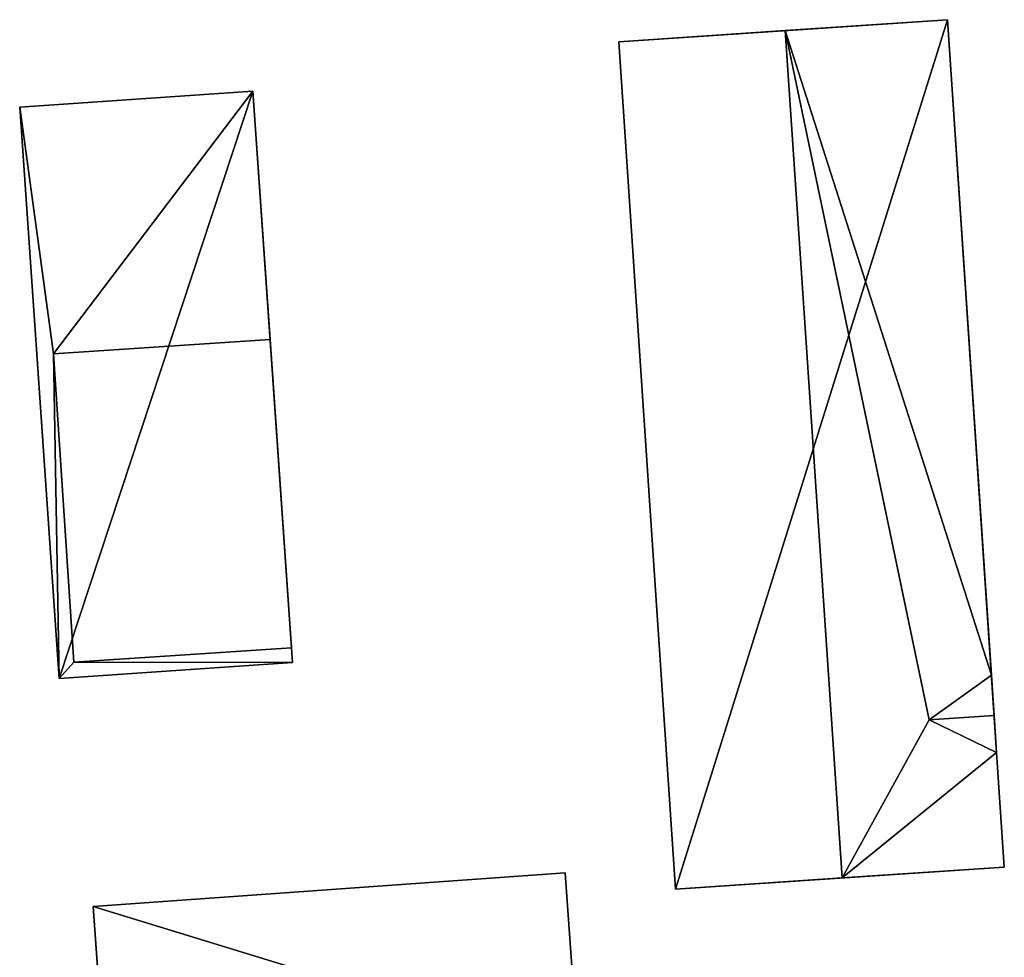
# Model space of a CAD drawing. Extents: x 518966 to 519831, y 6163099 to 6164065.
# Drawn here: x 519678 to 519722, y 6163515 to 6163557 of the extents above; entities that cross this region are included whole.
import ezdxf

# ---------------------------------------------------------------- set-up
doc = ezdxf.new("R2010")
doc.units = 0
doc.header["$MEASUREMENT"] = 0
for name, color, linetype in [('BASIC_ROOF', 14, 'Continuous'), ('BASIC_WALL', 252, 'Continuous'), ('footprint_base', 7, 'Continuous')]:
    doc.layers.add(name, color=color, linetype=linetype)

msp = doc.modelspace()

# ---------------------------------------------------------------- linework, layer by layer
at = {"layer": 'BASIC_ROOF', "color": 24}
for points in [[(519721.283, 6163527.781, 75.478), (519719.317, 6163557.089, 75.478), (519712.064, 6163556.602, 83.763), (519721.283, 6163527.781, 75.478)], [(519704.622, 6163556.103, 75.478), (519707.163, 6163518.221, 75.478), (519714.605, 6163518.721, 83.763), (519712.064, 6163556.602, 83.763)], [(519712.064, 6163556.602, 83.763), (519714.605, 6163518.721, 83.763), (519718.497, 6163525.789, 78.798), (519712.064, 6163556.602, 83.763)], [(519712.064, 6163556.602, 83.763), (519718.497, 6163525.789, 78.798), (519721.283, 6163527.781, 75.478), (519712.064, 6163556.602, 83.763)], [(519679.359, 6163542.15, 75.734), (519688.269, 6163553.899, 75.734), (519677.849, 6163553.178, 75.734), (519679.359, 6163542.15, 75.734)], [(519679.359, 6163542.15, 75.734), (519689.038, 6163542.785, 75.734), (519688.269, 6163553.899, 75.734), (519679.359, 6163542.15, 75.734)], [(519679.359, 6163542.15, 75.734), (519677.849, 6163553.178, 75.734), (519679.616, 6163527.634, 75.734), (519679.359, 6163542.15, 75.734)], [(519680.263, 6163528.366, 76.426), (519689.991, 6163529.004, 76.426), (519689.038, 6163542.785, 76.426), (519679.359, 6163542.15, 76.426)], [(519680.263, 6163528.366, 75.734), (519679.359, 6163542.15, 75.734), (519679.616, 6163527.634, 75.734), (519680.263, 6163528.366, 75.734)], [(519689.991, 6163529.004, 75.734), (519680.263, 6163528.366, 75.734), (519690.036, 6163528.354, 75.734), (519689.991, 6163529.004, 75.734)], [(519680.263, 6163528.366, 75.734), (519679.616, 6163527.634, 75.734), (519690.036, 6163528.354, 75.734), (519680.263, 6163528.366, 75.734)], [(519721.283, 6163527.781, 75.478), (519718.497, 6163525.789, 78.798), (519721.403, 6163525.984, 78.798), (519721.283, 6163527.781, 75.478)], [(519714.605, 6163518.721, 83.763), (519721.515, 6163524.32, 75.478), (519718.497, 6163525.789, 78.798), (519714.605, 6163518.721, 83.763)], [(519721.403, 6163525.984, 78.798), (519718.497, 6163525.789, 78.798), (519721.515, 6163524.32, 75.478), (519721.403, 6163525.984, 78.798)], [(519714.605, 6163518.721, 83.763), (519721.858, 6163519.207, 75.478), (519721.515, 6163524.32, 75.478), (519714.605, 6163518.721, 83.763)], [(519681.429, 6163513.279, 79.227), (519702.524, 6163514.776, 79.227), (519702.228, 6163518.944, 75.041), (519681.134, 6163517.447, 75.041)]]:
    msp.add_3dface(points, dxfattribs=at)
at = {"layer": 'BASIC_WALL', "color": 252}
for points in [[(519704.622, 6163556.103, 75.478), (519712.064, 6163556.602, 83.763), (519719.317, 6163557.089, 75.478), (519704.622, 6163556.103, 75.478)], [(519704.622, 6163556.103, 71.77), (519704.622, 6163556.103, 75.478), (519719.317, 6163557.089, 75.478), (519704.622, 6163556.103, 71.77)], [(519719.317, 6163557.089, 71.77), (519704.622, 6163556.103, 71.77), (519719.317, 6163557.089, 75.478), (519719.317, 6163557.089, 71.77)], [(519721.515, 6163524.32, 75.478), (519721.858, 6163519.207, 71.77), (519719.317, 6163557.089, 71.77), (519721.515, 6163524.32, 75.478)], [(519721.283, 6163527.781, 75.478), (519721.515, 6163524.32, 75.478), (519719.317, 6163557.089, 71.77), (519721.283, 6163527.781, 75.478)], [(519719.317, 6163557.089, 71.77), (519719.317, 6163557.089, 75.478), (519721.283, 6163527.781, 75.478), (519719.317, 6163557.089, 71.77)], [(519704.622, 6163556.103, 71.77), (519707.163, 6163518.221, 71.77), (519707.163, 6163518.221, 75.478), (519704.622, 6163556.103, 75.478)], [(519688.269, 6163553.899, 72.11), (519677.849, 6163553.178, 72.11), (519677.849, 6163553.178, 75.734), (519688.269, 6163553.899, 75.734)], [(519690.036, 6163528.354, 75.734), (519690.036, 6163528.354, 72.11), (519688.269, 6163553.899, 72.11), (519690.036, 6163528.354, 75.734)], [(519689.991, 6163529.004, 75.734), (519690.036, 6163528.354, 75.734), (519688.269, 6163553.899, 72.11), (519689.991, 6163529.004, 75.734)], [(519688.269, 6163553.899, 72.11), (519688.269, 6163553.899, 75.734), (519689.038, 6163542.785, 75.734), (519688.269, 6163553.899, 72.11)], [(519689.991, 6163529.004, 75.734), (519688.269, 6163553.899, 72.11), (519689.038, 6163542.785, 75.734), (519689.991, 6163529.004, 75.734)], [(519677.849, 6163553.178, 72.11), (519679.616, 6163527.634, 72.11), (519679.616, 6163527.634, 75.734), (519677.849, 6163553.178, 75.734)], [(519689.038, 6163542.785, 75.734), (519679.359, 6163542.15, 75.734), (519679.359, 6163542.15, 76.426), (519689.038, 6163542.785, 76.426)], [(519689.991, 6163529.004, 75.734), (519689.038, 6163542.785, 75.734), (519689.038, 6163542.785, 76.426), (519689.991, 6163529.004, 75.734)], [(519689.038, 6163542.785, 76.426), (519689.991, 6163529.004, 76.426), (519689.991, 6163529.004, 75.734), (519689.038, 6163542.785, 76.426)], [(519679.359, 6163542.15, 75.734), (519680.263, 6163528.366, 75.734), (519680.263, 6163528.366, 76.426), (519679.359, 6163542.15, 76.426)], [(519680.263, 6163528.366, 75.734), (519689.991, 6163529.004, 75.734), (519689.991, 6163529.004, 76.426), (519680.263, 6163528.366, 76.426)], [(519679.616, 6163527.634, 72.11), (519690.036, 6163528.354, 72.11), (519690.036, 6163528.354, 75.734), (519679.616, 6163527.634, 75.734)], [(519721.283, 6163527.781, 75.478), (519721.403, 6163525.984, 78.798), (519721.515, 6163524.32, 75.478), (519721.283, 6163527.781, 75.478)], [(519721.515, 6163524.32, 75.478), (519721.858, 6163519.207, 75.478), (519721.858, 6163519.207, 71.77), (519721.515, 6163524.32, 75.478)], [(519721.858, 6163519.207, 75.478), (519714.605, 6163518.721, 83.763), (519707.163, 6163518.221, 75.478), (519721.858, 6163519.207, 75.478)], [(519721.858, 6163519.207, 71.77), (519721.858, 6163519.207, 75.478), (519707.163, 6163518.221, 75.478), (519721.858, 6163519.207, 71.77)], [(519707.163, 6163518.221, 71.77), (519721.858, 6163519.207, 71.77), (519707.163, 6163518.221, 75.478), (519707.163, 6163518.221, 71.77)], [(519702.228, 6163518.944, 70.51), (519681.134, 6163517.447, 70.51), (519681.134, 6163517.447, 75.041), (519702.228, 6163518.944, 75.041)], [(519702.228, 6163518.944, 75.041), (519702.524, 6163514.776, 79.227), (519702.807, 6163510.792, 75.041), (519702.228, 6163518.944, 75.041)], [(519702.228, 6163518.944, 70.51), (519702.228, 6163518.944, 75.041), (519702.807, 6163510.792, 75.041), (519702.228, 6163518.944, 70.51)], [(519702.807, 6163510.792, 70.51), (519702.228, 6163518.944, 70.51), (519702.807, 6163510.792, 75.041), (519702.807, 6163510.792, 70.51)], [(519681.712, 6163509.296, 75.041), (519681.429, 6163513.279, 79.227), (519681.134, 6163517.447, 75.041), (519681.712, 6163509.296, 75.041)], [(519681.712, 6163509.296, 75.041), (519681.134, 6163517.447, 75.041), (519681.134, 6163517.447, 70.51), (519681.712, 6163509.296, 75.041)], [(519681.134, 6163517.447, 70.51), (519681.712, 6163509.296, 70.51), (519681.712, 6163509.296, 75.041), (519681.134, 6163517.447, 70.51)]]:
    msp.add_3dface(points, dxfattribs=at)
at = {"layer": 'footprint_base', "color": 4}
for points in [[(519719.317, 6163557.089, 71.77), (519704.622, 6163556.103, 71.77), (519707.163, 6163518.221, 71.77), (519719.317, 6163557.089, 71.77)], [(519721.858, 6163519.207, 71.77), (519719.317, 6163557.089, 71.77), (519707.163, 6163518.221, 71.77), (519721.858, 6163519.207, 71.77)], [(519688.269, 6163553.899, 72.11), (519677.849, 6163553.178, 72.11), (519679.616, 6163527.634, 72.11), (519688.269, 6163553.899, 72.11)], [(519679.616, 6163527.634, 72.11), (519690.036, 6163528.354, 72.11), (519688.269, 6163553.899, 72.11), (519679.616, 6163527.634, 72.11)], [(519702.807, 6163510.792, 70.51), (519702.228, 6163518.944, 70.51), (519681.134, 6163517.447, 70.51), (519702.807, 6163510.792, 70.51)], [(519681.712, 6163509.296, 70.51), (519702.807, 6163510.792, 70.51), (519681.134, 6163517.447, 70.51), (519681.712, 6163509.296, 70.51)]]:
    msp.add_3dface(points, dxfattribs=at)

doc.saveas('drawing.dxf')
